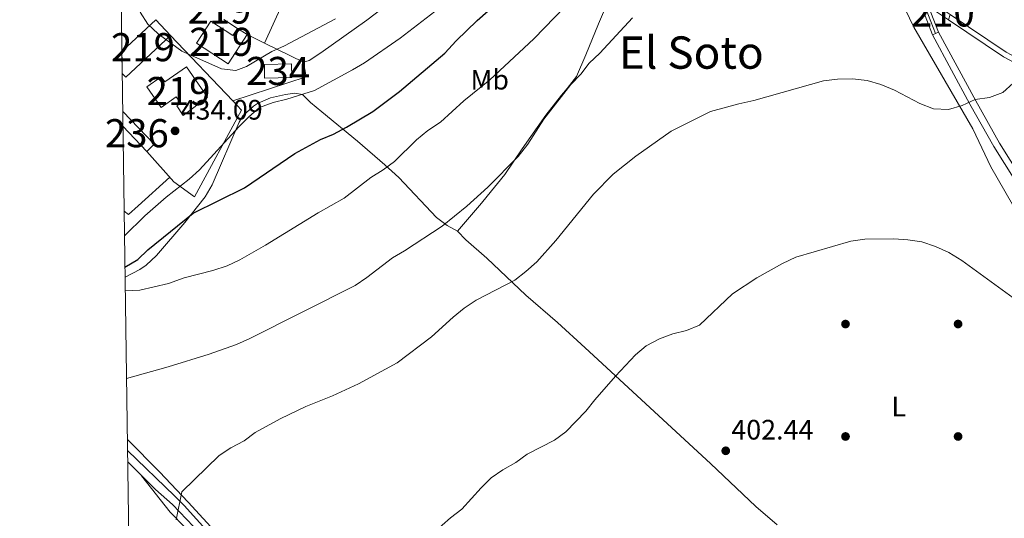
# Model space of a CAD drawing. Units: metres. Extents: x 600660 to 607562, y 4724538 to 4729267.
# Drawn here: x 600660 to 601010, y 4726502 to 4726679 of the extents above; entities that cross this region are included whole.
import ezdxf
from ezdxf.enums import TextEntityAlignment as Align

# ---------------------------------------------------------------- set-up
doc = ezdxf.new("R2010")
doc.units = ezdxf.units.M
doc.header["$MEASUREMENT"] = 0
for name, pattern in [('DGN Style 2', [86.0864, 51.65184, -34.43456]), ('DGN Style 3', [120.52096, 86.0864, -34.43456]), ('DGN Style 4', [137.8243264, 68.86912, -34.43456, 0.0860864, -34.43456])]:
    doc.linetypes.add(name, pattern=pattern)
for name, color, linetype, lineweight in [('Nivel 15', 7, 'Continuous', 0), ('Nivel 16', 7, 'Continuous', 0), ('Nivel 17', 7, 'Continuous', 0), ('Nivel 20', 7, 'Continuous', 0), ('Nivel 21', 7, 'Continuous', 0), ('Nivel 23', 7, 'Continuous', 0), ('Nivel 36', 7, 'Continuous', 0), ('Nivel 37', 7, 'Continuous', 0), ('Nivel 4', 7, 'Continuous', 0), ('Nivel 41', 7, 'Continuous', 0), ('Nivel 45', 7, 'Continuous', 0), ('Nivel 48', 7, 'Continuous', 0), ('Nivel 49', 7, 'Continuous', 0), ('Nivel 5', 7, 'Continuous', 0), ('Nivel 52', 7, 'Continuous', 0), ('Nivel 54', 7, 'Continuous', 0), ('Nivel 61', 7, 'Continuous', 0), ('Nivel 7', 7, 'Continuous', 0)]:
    doc.layers.add(name, color=color, linetype=linetype, lineweight=lineweight)
doc.styles.add('Style-Arial', font='txt')
doc.styles.add('Style-Arial Narrow', font='txt')
doc.styles.add('Style-Times New Roman', font='txt')

# ---------------------------------------------------------------- blocks, each defined once
blk = doc.blocks.new('5PATER')
at = {"layer": 'Nivel 7', "linetype": 'Continuous', "lineweight": 0}
h = blk.add_hatch(color=51, dxfattribs=at)
edge = h.paths.add_edge_path()
edge.add_ellipse((-0.001370742917060852, -0.00212559849023819), major_axis=(-1.095731442372465, -1.110710699892244), ratio=0.9994222409660318, start_angle=0, end_angle=360)
blk = doc.blocks.new('5PERFI')
at = {"layer": 'Nivel 17', "linetype": 'Continuous', "lineweight": 0}
h = blk.add_hatch(color=7, dxfattribs=at)
edge = h.paths.add_edge_path()
edge.add_arc((-0.00395800918340683, 0.001213865354657173), 1.559999999766158, 315.0000000018422, 675.0000000018422)

msp = doc.modelspace()

# ---------------------------------------------------------------- linework, layer by layer
at = {"layer": 'Nivel 15', "color": 51, "linetype": 'Continuous', "lineweight": 13, "flags": 128}
for points, elevation in [([(600727.620000001, 4726678.5), (600722.5399999991, 4726670.630000001), (600733.8299999982, 4726663.35), (600740.5, 4726673.689999999), (600737.0799999982, 4726675.890000001), (600735.4600000009, 4726673.369999999), (600727.620000001, 4726678.5)], 437.88), ([(600726.4200000018, 4726651.5), (600718.9899999984, 4726662.199999999), (600711.3000000007, 4726656.859999999), (600710.0300000012, 4726658.68), (600704.879999999, 4726655.1), (600709.9400000013, 4726647.810000001), (600715.3599999994, 4726651.57), (600716.9299999997, 4726649.310000001), (600715.5, 4726648.32), (600717.8299999982, 4726644.960000001), (600726.4200000018, 4726651.5)], 437.42)]:
    msp.add_lwpolyline(points, dxfattribs=dict(at, elevation=elevation))
at = {"layer": 'Nivel 15', "color": 4, "linetype": 'Continuous', "lineweight": 0, "elevation": 434.68, "flags": 128}
msp.add_lwpolyline([(600746.7399999984, 4726663.060000001), (600756.2800000012, 4726663.33), (600756.4200000018, 4726658.49), (600746.7300000004, 4726658.210000001), (600746.7399999984, 4726663.060000001)], dxfattribs=at)
at = {"layer": 'Nivel 15', "color": 51, "linetype": 'Continuous', "lineweight": 13}
msp.add_polyline3d([(600696.0100000016, 4726667.689999999, 438.61), (600708.1099999994, 4726678.939999999, 438.61), (600713.2899999991, 4726673.369999999, 438.61), (600697.379999999, 4726658.58, 438.61), (600696.120000001, 4726659.83, 438.6)], dxfattribs=at)
at = {"layer": 'Nivel 15', "color": 1, "linetype": 'Continuous', "lineweight": 13}
msp.add_polyline3d([(600696.3200000003, 4726646.380000001, 437.03), (600707.5500000007, 4726634.73, 437.03), (600704.8500000015, 4726632.130000001, 437.03), (600696.3900000006, 4726641.119999999, 437.04)], dxfattribs=at)
at = {"layer": 'Nivel 16', "color": 1, "linetype": 'Continuous', "lineweight": 13, "extrusion": (0.06585328832723944, -0.04376585000630199, 0.9968690459582519), "elevation": -166870.8241815754, "flags": 128}
msp.add_lwpolyline([(4269101.188152075, 2109331.499014853), (4269101.188152071, 2109337.316626044)], dxfattribs=at)
at = {"layer": 'Nivel 16', "color": 1, "linetype": 'Continuous', "lineweight": 13, "extrusion": (0.0624377361845825, -0.06553708229482802, 0.9958947835712493), "elevation": -271828.9121611346, "flags": 128}
msp.add_lwpolyline([(3695290.627872944, 2995535.68054869), (3695290.627872944, 2995503.421912638)], dxfattribs=at)
at = {"layer": 'Nivel 16', "color": 1, "linetype": 'Continuous', "lineweight": 13, "extrusion": (0.006456495885737188, -0.003130422247630152, 0.9999742567273565), "elevation": -10480.63716426233, "flags": 128}
msp.add_lwpolyline([(600725.1557459943, 4726664.040811807), (600731.4259381294, 4726661.00079691)], dxfattribs=at)
at = {"layer": 'Nivel 16', "color": 1, "linetype": 'Continuous', "lineweight": 13, "extrusion": (0.2709217280402089, -0.298189824044256, 0.9152509197548849), "elevation": -1246288.346693149, "flags": 128}
msp.add_lwpolyline([(3623033.431263417, 2832327.877298275), (3623033.791703895, 2832325.792332409), (3623038.371933147, 2832325.792332407)], dxfattribs=at)
at = {"layer": 'Nivel 16', "color": 1, "linetype": 'Continuous', "lineweight": 13}
for points in [[(600729.2199999988, 4726686.119999999, 437.48), (600741.5399999991, 4726713.699999999, 436.87), (600762.1000000015, 4726704.59, 436.72), (600746.7699999996, 4726670.65, 436.12)], [(600746.7699999996, 4726670.65, 437.13), (600760.620000001, 4726663.960000001, 437.03), (600761.5300000012, 4726658.68, 436.27), (600735.4499999993, 4726650.109999999, 434.76)], [(600704.8500000015, 4726632.130000001, 437.03), (600714.5500000007, 4726621.34, 434.61), (600721.8900000006, 4726616.050000001, 429), (600738.5799999982, 4726646.82, 434.76), (600735.4499999993, 4726650.109999999, 435.17)]]:
    msp.add_polyline3d(points, dxfattribs=at)
at = {"layer": 'Nivel 20', "color": 7, "linetype": 'DGN Style 2', "lineweight": 0, "elevation": 433.02, "flags": 128}
msp.add_lwpolyline([(600701.7699999996, 4726612.77), (600713.0399999991, 4726623.01)], dxfattribs=at)
at = {"layer": 'Nivel 21', "color": 7, "linetype": 'Continuous', "lineweight": 0}
for points in [[(600982.7600000016, 4726683.73, 411.56), (600986.3000000007, 4726674.58, 411.16), (600984.1600000001, 4726673.59, 411.16), (600980.0799999982, 4726684.08, 411.92), (600974.1900000013, 4726699.369999999, 412.83), (600970.2600000016, 4726709.710000001, 414.04), (600964.5700000003, 4726718.029999999, 414.34), (600959.7199999988, 4726723.35, 414.95), (600949.4600000009, 4726732.449999999, 415.56), (600939.2300000004, 4726740.790000001, 416.62), (600928.5399999991, 4726748.970000001, 417.68), (600920.1999999993, 4726754.790000001, 419.04), (600912.6099999994, 4726760.630000001, 419.95), (600905.2899999991, 4726767.699999999, 420.55), (600895.7199999988, 4726778.939999999, 422.52), (600884.5799999982, 4726792.560000001, 424.49), (600874.3900000006, 4726804.540000001, 426.61), (600861.7199999988, 4726818.720000001, 428.88), (600849.1799999997, 4726833.66, 431.3), (600839.75, 4726845.359999999, 432.21), (600833.6799999997, 4726853.050000001, 433.44)], [(600989.7600000016, 4726679.02, 411.3), (601009.370000001, 4726665.82, 410.55), (601018.6799999997, 4726660.77, 409.79), (601027.879999999, 4726656.58, 408.84), (601037.9400000013, 4726652.49, 408.24), (601047.370000001, 4726649.199999999, 407.86), (601069.4899999984, 4726643.550000001, 406.04), (601079.2600000016, 4726641.359999999, 405.71), (601097.0399999991, 4726639.029999999, 404.83), (601132.75, 4726635.199999999, 404.83), (601162.9699999988, 4726632.73, 404.83), (601177.9800000004, 4726632.25, 404.38), (601197.4100000001, 4726630.83, 404.23), (601206.6799999997, 4726629.73, 404.38), (601219.3200000003, 4726627.67, 404.83), (601242.7699999996, 4726624.310000001, 404.71), (601256.5100000016, 4726623.09, 404.66), (601274.4699999988, 4726622.119999999, 404.83), (601296.120000001, 4726620.189999999, 404.69)], [(600984.1600000001, 4726673.59, 411.16), (600990.879999999, 4726661.060000001, 410.56), (600997.4400000013, 4726648.98, 409.8), (601005.8999999985, 4726633.92, 408.59), (601013.5100000016, 4726621.859999999, 407.53), (601020.2600000016, 4726608.42, 406.92), (601032.1400000006, 4726584.98, 405.11), (601042.4400000013, 4726563.449999999, 404.2), (601055.3500000015, 4726535.800000001, 402.99), (601067.0100000016, 4726509.310000001, 401.47), (601074.8900000006, 4726493.18, 401.17), (601083.7199999988, 4726475.710000001, 401.02), (601093.9200000018, 4726457.970000001, 399.96), (601102.4699999988, 4726445.029999999, 399.96), (601114.370000001, 4726431.43, 399.96), (601125.2800000012, 4726420.689999999, 399.5), (601141.8000000007, 4726404.49, 399.35), (601158.9400000013, 4726388.01, 399.66), (601170.7800000012, 4726376.529999999, 399.5), (601171.5899999999, 4726375.84, 399.31)], [(600698.0700000003, 4726525.800000001, 413.02), (600714.6799999997, 4726509.65, 410.28), (600718.120000001, 4726506.199999999, 410), (600736.7199999988, 4726485.59, 408.41), (600753.4699999988, 4726464.470000001, 406.33), (600762.0899999999, 4726453.34, 405.73), (600770.5899999999, 4726446.220000001, 405.24), (600793.3099999987, 4726429.460000001, 404.88), (600807.0799999982, 4726420.27, 404.72), (600814.4299999997, 4726410.859999999, 404.6), (600822.9200000018, 4726392.49, 404.58), (600837.1499999985, 4726373.43, 404.16), (600847.25, 4726362.4, 402.98), (600854.9800000004, 4726347.82, 400.71), (600871.9699999988, 4726310.619999999, 399.01), (600883.2199999988, 4726280.310000001, 397.62), (600893.4899999984, 4726255.9, 396.03), (600896.3000000007, 4726247.77, 395.55)]]:
    msp.add_polyline3d(points, dxfattribs=at)
at = {"layer": 'Nivel 21', "color": 7, "linetype": 'DGN Style 3', "lineweight": 0}
for points in [[(600990.379999999, 4726680.91, 411.32), (601010.3599999994, 4726667.460000001, 410.55), (601019.5399999991, 4726662.49, 409.79), (601028.629999999, 4726658.34, 408.84), (601038.620000001, 4726654.290000001, 408.24), (601047.9200000018, 4726651.029999999, 407.86), (601069.9400000013, 4726645.41, 406.04), (601079.5899999999, 4726643.25, 405.71), (601097.2699999996, 4726640.93, 404.83), (601132.9299999997, 4726637.109999999, 404.83), (601163.0799999982, 4726634.640000001, 404.83), (601178.0799999982, 4726634.16, 404.38), (601197.6000000015, 4726632.73, 404.23), (601206.9499999993, 4726631.630000001, 404.38), (601208.3599999994, 4726631.4, 404.43), (601219.6099999994, 4726629.560000001, 404.83), (601242.9899999984, 4726626.210000001, 404.71), (601256.6400000006, 4726625, 404.66), (601274.6000000015, 4726624.029999999, 404.83), (601296.4200000018, 4726622.09, 404.69)], [(600986.3000000007, 4726674.58, 411.16), (600999.5, 4726650.109999999, 409.8), (601007.9200000018, 4726635.119999999, 408.59), (601015.5599999987, 4726623.02, 407.53), (601022.3599999994, 4726609.48, 406.92), (601034.2399999984, 4726586.01, 405.11), (601057.4899999984, 4726536.77, 402.99), (601069.1400000006, 4726510.300000001, 401.47), (601085.7899999991, 4726476.82, 401.02)], [(600698.129999999, 4726521.689999999, 412.71), (600707.9200000018, 4726511.85, 411.14), (600713.9899999984, 4726506.5, 410.28), (600721.5199999996, 4726498.720000001, 409.62)]]:
    msp.add_polyline3d(points, dxfattribs=at)
at = {"layer": 'Nivel 23', "color": 7, "linetype": 'DGN Style 4', "lineweight": 0, "extrusion": (0.5174121367068977, 0.1554131692672721, 0.8415054531057449), "elevation": 1045890.445786085, "flags": 128}
msp.add_lwpolyline([(4354004.666134011, -1628344.042787563), (4354002.229360996, -1628344.264907517), (4353990.792595234, -1628345.394017298)], dxfattribs=at)
at = {"layer": 'Nivel 36', "color": 92, "linetype": 'Continuous', "lineweight": 0}
for points in [[(600760.620000001, 4726663.960000001, 434.99), (600762.5799999982, 4726664.470000001, 434.99), (600766.7399999984, 4726667.17, 434.99), (600783.0799999982, 4726678.84, 434.99), (600791.0599999987, 4726684.859999999, 435.11), (600801.2899999991, 4726693.59, 435.44), (600821.0500000007, 4726712.49, 436.2), (600823.879999999, 4726716.619999999, 436.39), (600829.4800000004, 4726730.15, 436.96), (600831.8000000007, 4726733.85, 437.11), (600833.8900000006, 4726735.119999999, 437.11), (600836.7600000016, 4726735.51, 437.11), (600839.6799999997, 4726733.77, 437.11), (600842.0700000003, 4726735.050000001, 437.11), (600847.2899999991, 4726737.93, 437.11), (600849.1900000013, 4726740.25, 437.11), (600849.4699999988, 4726741.32, 437.11), (600849.2300000004, 4726743.02, 438.32)], [(600872.5, 4726694.210000001, 417.52), (600865.4499999993, 4726677.52, 415.77), (600860.9200000018, 4726666.48, 413.96), (600857.6499999985, 4726658.810000001, 413.5), (600854.2899999991, 4726654.48, 413.05), (600852.2399999984, 4726652.15, 413.35), (600846.6799999997, 4726645.02, 412.9), (600838.2399999984, 4726633.109999999, 412.74), (600832.129999999, 4726624, 412.9), (600825.8599999994, 4726616.24, 412.18), (600823.7899999991, 4726613.77, 412.14), (600815.2899999991, 4726603.83, 413.05), (600818.25, 4726600.73, 411.99), (600825.7899999991, 4726594.18, 411.36), (600839.5700000003, 4726581.040000001, 408.65), (600850.8399999999, 4726571.300000001, 406.88), (600860.7199999988, 4726562.25, 405.69), (600905.1700000018, 4726521.119999999, 402.08), (600921.3900000006, 4726505.810000001, 401.08), (600928.9800000004, 4726499.310000001, 400.75)], [(601012.5599999987, 4726613.23, 407.9), (601004.9100000001, 4726626.65, 408.35), (600998.4400000013, 4726640.140000001, 409.44), (600977.4400000013, 4726676.310000001, 412.44), (600972.9200000018, 4726686.029999999, 413.5)], [(600815.2899999991, 4726603.83, 413.04), (600811.5899999999, 4726605.85, 414.71), (600807.8299999982, 4726608.630000001, 416.5), (600794.4800000004, 4726622.880000001, 419.16), (600789.5, 4726627.41, 420.22), (600779.7199999988, 4726635.76, 423.2), (600767.120000001, 4726646.24, 428.04), (600763.0799999982, 4726649.609999999, 428.64), (600760.2800000012, 4726652.41, 430.31), (600757.5300000012, 4726652.93, 430.31), (600754.2199999988, 4726652.390000001, 430.31), (600748.8000000007, 4726651.17, 429.7), (600744.2399999984, 4726649.210000001, 429.48), (600742.8200000003, 4726648.27, 429.4), (600739.0700000003, 4726644.83, 429.18), (600737.6799999997, 4726642.52, 428.94), (600728.1600000001, 4726620.290000001, 425.92), (600725.620000001, 4726616.050000001, 425.23), (600718.379999999, 4726606.810000001, 423.62), (600708.2800000012, 4726595.18, 421.98), (600704.6600000001, 4726591.68, 421.53), (600702.3599999994, 4726590.16, 421.52), (600697.1700000018, 4726587.48, 421.76)], [(600698.0100000016, 4726529.68, 412.23), (600709.4499999993, 4726518.17, 410.8), (600719.6400000006, 4726507.33, 408.88), (600734.2300000004, 4726491.35, 407.47)], [(600723.8200000003, 4726492.970000001, 408.84), (600713.2100000009, 4726503.84, 410.36), (600702.9800000004, 4726516.810000001, 411.93)]]:
    msp.add_polyline3d(points, dxfattribs=at)
at = {"layer": 'Nivel 4', "color": 30, "linetype": 'Continuous', "lineweight": 30, "elevation": 425, "flags": 128}
msp.add_lwpolyline([(600697.120000001, 4726590.949999999), (600701.6400000006, 4726593.68), (600705.2800000012, 4726597.109999999), (600721.379999999, 4726610.15), (600739.6400000006, 4726619.23), (600757.5, 4726631.43), (600766.629999999, 4726636.359999999), (600771.2199999988, 4726638.33), (600775.8399999999, 4726640.790000001), (600785.25, 4726646.369999999), (600794.7100000009, 4726653.449999999), (600810.8500000015, 4726667.07), (600814.8099999987, 4726671.49), (600822.2899999991, 4726678.77), (600830.129999999, 4726685.550000001), (600834.1900000013, 4726688.470000001), (600837.4499999993, 4726692.48), (600841.1099999994, 4726696.310000001), (600843.9200000018, 4726700.439999999), (600847.3200000003, 4726704.640000001), (600847.370000001, 4726704.689999999)], dxfattribs=at)
at = {"layer": 'Nivel 49', "color": 7, "linetype": 'Continuous', "lineweight": 0, "extrusion": (1.780172919524629e-05, -0.001272014467951235, 0.9999991908308186), "elevation": -5563.086614088653, "flags": 128}
msp.add_lwpolyline([(600696.1120969765, 4726656.577589229), (600696.0020967983, 4726664.437595587)], dxfattribs=at)
at = {"layer": 'Nivel 49', "color": 7, "linetype": 'Continuous', "lineweight": 0, "extrusion": (-2.529582564675618e-05, 0.001900800612884821, 0.9999981931569433), "elevation": 9406.246436971831, "flags": 128}
msp.add_lwpolyline([(600696.4008631222, 4726631.779370578), (600696.3308628686, 4726637.039380081)], dxfattribs=at)
at = {"layer": 'Nivel 5', "color": 30, "linetype": 'Continuous', "lineweight": 0, "flags": 128}
for points, elevation in [([(600697.2399999984, 4726582.529999999), (600702.4400000013, 4726582.84), (600712.5599999987, 4726585.119999999), (600718.1799999997, 4726587.189999999), (600728.3900000006, 4726589.76), (600733.4299999997, 4726591.449999999), (600737.9299999997, 4726593.619999999), (600747.129999999, 4726598.75), (600765.75, 4726610.26), (600774.9800000004, 4726615.550000001), (600784.5399999991, 4726622.92), (600788.9400000013, 4726625.6), (600792.9699999988, 4726628.560000001), (600800.75, 4726636.27), (600804.8099999987, 4726639.6), (600809.3200000003, 4726642.57), (600817.5599999987, 4726650.130000001), (600826.7800000012, 4726657.67), (600842.4299999997, 4726672.23), (600853.6099999994, 4726683.73)], 420), ([(600696.9600000009, 4726602.08), (600704.1600000001, 4726609.189999999), (600711.7699999996, 4726615.890000001), (600719.8900000006, 4726622.23), (600723.6099999994, 4726625.57), (600737.5599999987, 4726640.91), (600741.1099999994, 4726644.49), (600744.9100000001, 4726647.73), (600749.7699999996, 4726649.57), (600754.6400000006, 4726650.74), (600764.4699999988, 4726653.85), (600777.9699999988, 4726661.189999999), (600782.2800000012, 4726663.720000001), (600794.9400000013, 4726672.48), (600807.2800000012, 4726681.93)], 430), ([(600697.6999999993, 4726551.41), (600712.4400000013, 4726555.51), (600727.0700000003, 4726560.01), (600736.7600000016, 4726563.51), (600741.5399999991, 4726565.550000001), (600778.9800000004, 4726584.51), (600783.1400000006, 4726587.279999999), (600792.1600000001, 4726594.279999999), (600796.5, 4726596.77), (600809.8900000006, 4726605.540000001), (600818.6400000006, 4726612.640000001), (600826.0500000007, 4726619.48), (600836.8999999985, 4726630.34), (600840.3099999987, 4726634.710000001), (600845.9800000004, 4726643.68), (600855.5500000007, 4726655.99), (600859.1099999994, 4726659.59), (600862.120000001, 4726663.57), (600865.8599999994, 4726667.07), (600877.5300000012, 4726679.67)], 415), ([(600702.5599999987, 4726681.640000001), (600705.2699999996, 4726677.43), (600708.8999999985, 4726673.970000001), (600717.3000000007, 4726667.77), (600731.4800000004, 4726661.59), (600736.5599999987, 4726660.99), (600740.3599999994, 4726662.359999999), (600749.2800000012, 4726667.689999999), (600753.8200000003, 4726669.77), (600771.9800000004, 4726679.279999999)], 435), ([(600715.2899999991, 4726501.1), (600717.3000000007, 4726511.029999999), (600730.5599999987, 4726523.99), (600734.7699999996, 4726526.68), (600739.4600000009, 4726529.18), (600743.4499999993, 4726532.189999999), (600752.3399999999, 4726537.060000001), (600761.4100000001, 4726541.460000001), (600770.8999999985, 4726545.189999999), (600780.1099999994, 4726549.460000001), (600793.9200000018, 4726556.960000001), (600806.0700000003, 4726566.15), (600813.7600000016, 4726573.210000001), (600817.6799999997, 4726576.369999999), (600821.9899999984, 4726579.210000001), (600835.6900000013, 4726586.369999999), (600839.6499999985, 4726589.42), (600843.4600000009, 4726592.9), (600850.2899999991, 4726600.49), (600863.6499999985, 4726616.939999999), (600870.629999999, 4726624.09), (600878.7199999988, 4726630.49), (600891.2800000012, 4726639.35), (600905.25, 4726646.34), (600915.2699999996, 4726649.140000001), (600920.6700000018, 4726650.26), (600945.3599999994, 4726657.310000001), (600950.4100000001, 4726657.810000001), (600955.75, 4726657.93), (600960.9499999993, 4726657.34), (600965.7399999984, 4726655.91), (600970.6600000001, 4726654), (600979.6000000015, 4726649.23), (600984.4800000004, 4726647.27), (600989.8500000015, 4726647.02), (600994.629999999, 4726648.49), (600999.3299999982, 4726650.59), (601004.370000001, 4726651.34), (601009.0799999982, 4726653.16), (601012.7800000012, 4726656.439999999)], 410), ([(600800.9499999993, 4726491.34), (600812.7800000012, 4726501.790000001), (600816.8999999985, 4726504.880000001), (600823.6799999997, 4726512.470000001), (600827.2800000012, 4726516.029999999), (600831.3900000006, 4726518.869999999), (600836.0500000007, 4726521.5), (600840.120000001, 4726524.41), (600849.8299999982, 4726529.460000001), (600853.8299999982, 4726532.460000001), (600860.9499999993, 4726539.710000001), (600864.120000001, 4726543.84), (600871.4299999997, 4726552.220000001), (600878.5300000012, 4726559.800000001), (600882.3900000006, 4726562.98), (600887.129999999, 4726565.49), (600891.8099999987, 4726567.27), (600896.6900000013, 4726568.49), (600901.3200000003, 4726570.369999999), (600913.0100000016, 4726581.550000001), (600921.7100000009, 4726587.140000001), (600930.7800000012, 4726592.23), (600935.5100000016, 4726594.550000001), (600955.0899999999, 4726600.23), (600960.0500000007, 4726600.890000001), (600970.3999999985, 4726601.029999999), (600975.4100000001, 4726600.74), (600980.3599999994, 4726600.02), (600985.2300000004, 4726598.390000001), (600989.9100000001, 4726596.24), (600994.5100000016, 4726593.4), (601015.3999999985, 4726578.16)], 405)]:
    msp.add_lwpolyline(points, dxfattribs=dict(at, elevation=elevation))
at = {"layer": 'Nivel 52', "color": 1, "linetype": 'Continuous', "lineweight": 13, "flags": 128}
for points, elevation in [([(600727.620000001, 4726678.5), (600722.5399999991, 4726670.630000001), (600733.8299999982, 4726663.35), (600740.5, 4726673.689999999), (600737.0799999982, 4726675.890000001), (600735.4600000009, 4726673.369999999)], 437.88), ([(600726.4200000018, 4726651.5), (600718.9899999984, 4726662.199999999), (600711.3000000007, 4726656.859999999), (600710.0300000012, 4726658.68), (600704.879999999, 4726655.1), (600709.9400000013, 4726647.810000001), (600715.3599999994, 4726651.57), (600716.9299999997, 4726649.310000001), (600715.5, 4726648.32), (600717.8299999982, 4726644.960000001)], 437.42)]:
    msp.add_lwpolyline(points, close=True, dxfattribs=dict(at, elevation=elevation))
at = {"layer": 'Nivel 52', "color": 1, "linetype": 'Continuous', "lineweight": 13}
msp.add_polyline3d([(600696.120000001, 4726659.83, 438.6), (600697.379999999, 4726658.58, 438.61), (600713.2899999991, 4726673.369999999, 438.61), (600708.1099999994, 4726678.939999999, 438.61), (600696.0100000016, 4726667.689999999, 438.61)], close=True, dxfattribs=at)
at = {"layer": 'Nivel 52', "color": 1, "linetype": 'Continuous', "lineweight": 0}
for points in [[(600746.7399999984, 4726663.060000001, 434.68), (600746.7300000004, 4726658.210000001, 434.68), (600756.4200000018, 4726658.49, 434.68), (600756.2800000012, 4726663.33, 434.68)], [(600696.3900000006, 4726641.119999999, 437.04), (600704.8500000015, 4726632.130000001, 437.03), (600707.5500000007, 4726634.73, 437.03), (600696.3200000003, 4726646.380000001, 437.03)]]:
    msp.add_3dface(points, dxfattribs=at)
at = {"layer": 'Nivel 54', "color": 23, "linetype": 'Continuous', "lineweight": 0}
msp.add_polyline3d([(600980.0799999982, 4726684.08, 411.92), (600984.1600000001, 4726673.59, 411.16), (600986.3000000007, 4726674.58, 411.16), (600982.7600000016, 4726683.73, 411.56)], dxfattribs=at)
msp.add_3dface([(600982.7600000016, 4726683.73, 411.56), (600989.7600000016, 4726679.02, 411.3), (600990.379999999, 4726680.91, 411.32), (600981.5500000007, 4726686.859999999, 411.65)], dxfattribs=at)
at = {"layer": 'Nivel 61', "color": 7, "linetype": 'Continuous', "lineweight": 0, "flags": 128}
msp.add_lwpolyline([(600659.7100000009, 4729164.32), (604071.9499999993, 4729214.85), (607484.2100000009, 4729267.08), (607520.1600000001, 4726953.74), (607556.0799999982, 4724640.439999999), (604141.5199999996, 4724588.210000001), (600726.9600000009, 4724537.68), (600693.3399999999, 4726850.970000001)], close=True, dxfattribs=at)

# ---------------------------------------------------------------- block references
at = {"layer": 'Nivel 17', "color": 7, "linetype": 'Continuous', "lineweight": 0}
for p in [(600953.2199999988, 4726570.75, 403.78), (600993.2199999988, 4726570.75, 404.09), (600953.2199999988, 4726530.75, 402.12), (600993.2199999988, 4726530.75, 401.36)]:
    msp.add_blockref('5PERFI', p, dxfattribs=at)
at = {"layer": 'Nivel 7', "color": 51, "linetype": 'Continuous', "lineweight": 0}
for p in [(600714.9299999997, 4726639.470000001, 434.09), (600910.6499999985, 4726525.66, 402.44)]:
    msp.add_blockref('5PATER', p, dxfattribs=at)

# ---------------------------------------------------------------- texts
at = {"layer": 'Nivel 37', "color": 92, "linetype": 'Continuous', "lineweight": 0, "style": 'Style-Arial Narrow'}
for s, p in [('Mb', (600826.7748305835, 4726657.669979999, 420)), ('L', (600972.1331471056, 4726541.36998, 402.48))]:
    msp.add_text(s, height=6.99996, dxfattribs=at).set_placement(p, align=Align.MIDDLE_CENTER)
at = {"layer": 'Nivel 41', "color": 7, "linetype": 'Continuous', "lineweight": 0, "style": 'Style-Arial'}
for s, p in [('434.09', (600716.9200000018, 4726643.470000001, 434.09)), ('402.44', (600912.6400000006, 4726529.66, 402.44))]:
    msp.add_text(s, height=6.99996, dxfattribs=at).set_placement(p)
at = {"layer": 'Nivel 45', "color": 7, "linetype": 'Continuous', "lineweight": 0, "style": 'Style-Times New Roman'}
msp.add_text('El Soto', height=11.49996, dxfattribs=at).set_placement((600898.4130974598, 4726667.319979999, 412.47), align=Align.MIDDLE_CENTER)
at = {"layer": 'Nivel 48', "color": 1, "linetype": 'Continuous', "lineweight": 0, "style": 'Style-Arial Narrow'}
for s, p in [('219', (600730.7146221027, 4726682.61998, 435.35)), ('219', (600731.3546221033, 4726671.13998, 435.16)), ('219', (600703.534622103, 4726669.239979999, 434.96)), ('219', (600716.1646221057, 4726653.62998, 434.55)), ('236', (600701.3446221054, 4726638.63998, 434.08))]:
    msp.add_text(s, height=9.99996, dxfattribs=at).set_placement(p, align=Align.MIDDLE_CENTER)
at = {"layer": 'Nivel 48', "color": 7, "linetype": 'Continuous', "lineweight": 0, "style": 'Style-Arial Narrow'}
msp.add_text('210', height=9.99996, dxfattribs=at).set_placement((600987.7946221046, 4726681.589979999, 411.4), align=Align.MIDDLE_CENTER)
at = {"layer": 'Nivel 48', "color": 4, "linetype": 'Continuous', "lineweight": 0, "style": 'Style-Arial Narrow'}
msp.add_text('234', height=9.99996, dxfattribs=at).set_placement((600751.5446221046, 4726660.769979998, 432.88), align=Align.MIDDLE_CENTER)

doc.saveas('drawing.dxf')
